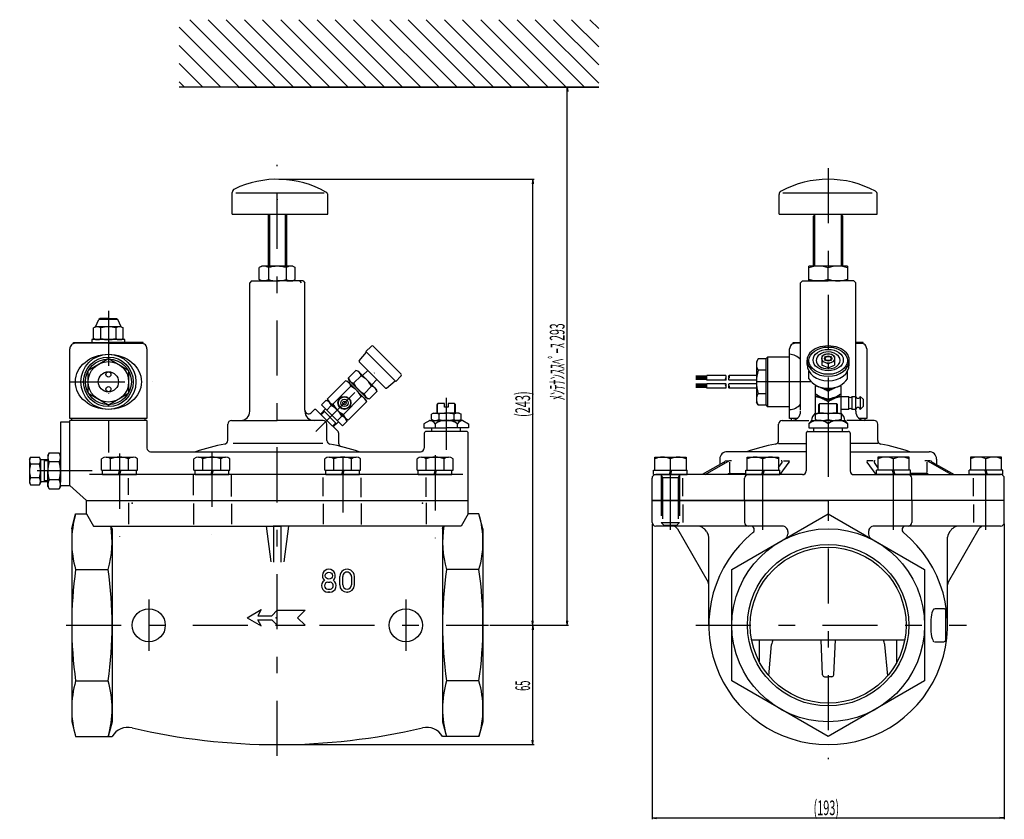
# Model space of a CAD drawing. Extents: x -690 to 656, y -309 to 323.
# Drawn here: x -690 to -153, y -307 to 129 of the extents above; entities that cross this region are included whole.
import ezdxf
from ezdxf.enums import TextEntityAlignment as Align

# ---------------------------------------------------------------- set-up
doc = ezdxf.new("R2010")
doc.units = 0
doc.header["$MEASUREMENT"] = 0
doc.header["$PDSIZE"] = 1
for name, pattern in [('CENTER', [69, 30, -15, 9, -15]), ('DASHDOT', [60, 30, -15, 0, -15]), ('DASHED2', [33.75, 22.5, -11.25])]:
    doc.linetypes.add(name, pattern=pattern)
doc.layers.add('LAYER1', color=7, linetype='Continuous')
doc.styles.add('_TCW_TXTSTY_1', font='txt')

msp = doc.modelspace()

# ---------------------------------------------------------------- linework, layer by layer
at = {"color": 2, "linetype": 'Continuous'}
for p, q in [((-602.738607, 124.530839), (-570.183254, 91.975487)), ((-596.970531, 128.662257), (-560.28376, 91.975487)), ((-587.071036, 128.662257), (-550.384266, 91.975487)), ((-577.171542, 128.662257), (-540.484772, 91.975487)), ((-567.272048, 128.662257), (-530.585278, 91.975487)), ((-557.372554, 128.662257), (-520.685784, 91.975487)), ((-547.47306, 128.662257), (-510.786289, 91.975487)), ((-537.573566, 128.662257), (-500.886795, 91.975487)), ((-527.674071, 128.662257), (-490.987301, 91.975487)), ((-517.774577, 128.662257), (-481.087807, 91.975487)), ((-507.875083, 128.662257), (-471.188313, 91.975487)), ((-497.975589, 128.662257), (-461.288819, 91.975487)), ((-488.076095, 128.662257), (-451.389324, 91.975487)), ((-478.1766, 128.662257), (-441.48983, 91.975487)), ((-468.277106, 128.662257), (-431.590336, 91.975487)), ((-458.377612, 128.662257), (-421.690842, 91.975487)), ((-448.478118, 128.662257), (-411.791348, 91.975487)), ((-438.578624, 128.662257), (-401.891854, 91.975487)), ((-428.67913, 128.662257), (-391.992359, 91.975487)), ((-418.779635, 128.662257), (-382.092865, 91.975487)), ((-408.880141, 128.662257), (-374.32479, 94.106906)), ((-398.980647, 128.662257), (-374.32479, 104.0064)), ((-389.081153, 128.662257), (-374.32479, 113.905894)), ((-379.181659, 128.662257), (-374.32479, 123.805388)), ((-602.738607, 114.631345), (-580.082749, 91.975487)), ((-602.738607, 104.731851), (-589.982243, 91.975487)), ((-602.738607, 94.832357), (-599.881737, 91.975487))]:
    msp.add_line(p, q, dxfattribs=at)
at = {"color": 7, "linetype": 'Continuous'}
for p, q in [((-374.32479, 91.975487), (-602.738607, 91.975487)), ((-573.889345, 22.776857), (-573.889345, 34.637919)), ((-523.849581, 34.249968), (-571.889345, 34.249968)), ((-521.849581, 22.776857), (-521.849581, 33.095176)), ((-276.090957, 22.776857), (-276.090957, 33.51376)), ((-225.378992, 34.249968), (-274.090957, 34.249968)), ((-222.608205, 22.776857), (-222.608205, 33.51376)), ((-573.889345, 22.776857), (-549.349581, 22.776857)), ((-554.299581, 22.776857), (-554.299581, -5.524513)), ((-549.349581, 22.776857), (-521.849581, 22.776857)), ((-544.399581, 22.776857), (-544.399581, -5.524513)), ((-276.090957, 22.776857), (-249.349581, 22.776857)), ((-257.324581, 21.776857), (-256.324581, 22.776857)), ((-257.324581, -5.524513), (-257.324581, 21.776857)), ((-249.349581, 22.776857), (-222.608205, 22.776857)), ((-241.374581, 21.776857), (-242.374581, 22.776857)), ((-241.374581, -5.524513), (-241.374581, 21.776857)), ((-557.849581, -5.580537), (-559.149581, -6.331093)), ((-559.149581, -12.829982), (-559.149581, -6.331093)), ((-549.349581, -5.580537), (-557.849581, -5.580537)), ((-554.242104, -6.331093), (-554.242104, -12.829982)), ((-540.849581, -5.580537), (-549.349581, -5.580537)), ((-544.457059, -6.331093), (-544.457059, -12.829982)), ((-540.849581, -5.580537), (-539.549581, -6.331093)), ((-539.549581, -12.829982), (-539.549581, -6.331093)), ((-259.849581, -13.524513), (-259.849581, -5.524513)), ((-238.849581, -5.524513), (-259.849581, -5.524513)), ((-249.349581, -12.586691), (-249.349581, -6.462335)), ((-238.849581, -5.524513), (-238.849581, -13.524513)), ((-563.349581, -13.524513), (-564.349581, -14.524513)), ((-564.349581, -84.524513), (-564.349581, -14.524513)), ((-563.349581, -13.524513), (-549.349581, -13.524513)), ((-557.849581, -13.580537), (-559.149581, -12.829982)), ((-558.349581, -13.580537), (-549.349581, -13.580537)), ((-554.537581, -13.580537), (-557.849581, -13.580537)), ((-535.349581, -13.524513), (-549.349581, -13.524513)), ((-540.349581, -13.580537), (-549.349581, -13.580537)), ((-544.161581, -13.580537), (-540.849581, -13.580537)), ((-540.849581, -13.580537), (-539.549581, -12.829982)), ((-537.349581, -13.524513), (-536.349581, -14.524513)), ((-535.349581, -13.524513), (-534.349581, -14.524513)), ((-534.349581, -83.968164), (-534.349581, -14.524513)), ((-263.349581, -13.524513), (-264.349581, -14.524513)), ((-264.349581, -83.968164), (-264.349581, -14.524513)), ((-263.349581, -13.524513), (-249.349581, -13.524513)), ((-238.849581, -13.524513), (-259.849581, -13.524513)), ((-235.349581, -13.524513), (-249.349581, -13.524513)), ((-235.349581, -13.524513), (-234.349581, -14.524513)), ((-234.349581, -84.524513), (-234.349581, -14.524513)), ((-648.349581, -38.524513), (-646.552651, -34.481419)), ((-645.849581, -34.024513), (-646.552651, -34.481419)), ((-636.146512, -34.481419), (-646.552651, -34.481419)), ((-641.349581, -34.024513), (-645.849581, -34.024513)), ((-641.349581, -34.024513), (-636.849581, -34.024513)), ((-636.849581, -34.024513), (-636.146512, -34.481419)), ((-634.349581, -38.524513), (-636.146512, -34.481419)), ((-648.349581, -38.524513), (-649.432485, -39.149728)), ((-649.432485, -44.899298), (-649.432485, -39.149728)), ((-634.349581, -38.524513), (-648.349581, -38.524513)), ((-645.391033, -44.899298), (-645.391033, -39.149728)), ((-637.308129, -39.149728), (-637.308129, -44.899298)), ((-634.349581, -38.524513), (-633.266678, -39.149728)), ((-633.266678, -44.899298), (-633.266678, -39.149728)), ((-660.349581, -47.524513), (-660.349581, -47.024513)), ((-660.349581, -47.024513), (-641.349581, -47.024513)), ((-641.349581, -47.524513), (-660.349581, -47.524513)), ((-641.349581, -45.524513), (-650.349581, -45.524513)), ((-650.349581, -45.524513), (-650.349581, -47.024513)), ((-648.349581, -45.524513), (-649.432485, -44.899298)), ((-632.349581, -45.524513), (-641.349581, -45.524513)), ((-622.349581, -47.024513), (-641.349581, -47.024513)), ((-641.349581, -47.524513), (-622.349581, -47.524513)), ((-634.349581, -45.524513), (-633.266678, -44.899298)), ((-632.349581, -47.024513), (-632.349581, -45.524513)), ((-622.349581, -47.524513), (-622.349581, -47.024513)), ((-264.349581, -47.524513), (-267.349581, -47.524513)), ((-234.349581, -47.524513), (-231.349581, -47.524513)), ((-662.349581, -68.524513), (-662.349581, -50.524513)), ((-620.349581, -50.524513), (-620.349581, -88.524513)), ((-270.349581, -88.524513), (-270.349581, -50.524513)), ((-228.349581, -50.524513), (-228.349581, -88.524513)), ((-651.991322, -61.936818), (-641.70784, -55.999647)), ((-640.991322, -55.999647), (-630.70784, -61.936818)), ((-287.483556, -56.024513), (-288.349581, -57.524513)), ((-288.349581, -57.524513), (-288.349581, -79.524513)), ((-283.349581, -56.024513), (-287.483556, -56.024513)), ((-283.349581, -56.024513), (-282.349581, -55.024513)), ((-283.349581, -56.024513), (-283.349581, -81.024513)), ((-283.349581, -56.024513), (-283.349581, -81.024513)), ((-270.349581, -55.024513), (-282.349581, -55.024513)), ((-282.349581, -55.024513), (-282.349581, -82.024513)), ((-652.349581, -74.431683), (-652.349581, -62.557341)), ((-630.349581, -62.557341), (-630.349581, -74.431683)), ((-283.349581, -62.17366), (-287.483556, -62.17366)), ((-662.349581, -88.524513), (-662.349581, -68.524513)), ((-315.349581, -67.524513), (-315.349581, -65.124513)), ((-305.149581, -65.124513), (-315.349581, -65.124513)), ((-305.149581, -67.524513), (-315.349581, -67.524513)), ((-315.349581, -71.924513), (-315.349581, -69.524513)), ((-305.149581, -69.524513), (-315.349581, -69.524513)), ((-288.349581, -65.124513), (-303.349581, -65.124513)), ((-288.349581, -67.524513), (-303.349581, -67.524513)), ((-288.349581, -69.524513), (-303.349581, -69.524513)), ((-641.70784, -80.989377), (-651.991322, -75.052206)), ((-630.70784, -75.052206), (-640.991322, -80.989377)), ((-305.149581, -71.924513), (-315.349581, -71.924513)), ((-288.349581, -71.924513), (-303.349581, -71.924513)), ((-287.483556, -74.875366), (-283.349581, -74.875366)), ((-287.483556, -81.024513), (-288.349581, -79.524513)), ((-529.420649, -83.867659), (-530.935368, -85.382377)), ((-522.349581, -89.524513), (-528.006436, -83.867659)), ((-464.349581, -85.524513), (-465.432485, -86.029479)), ((-464.349581, -85.524513), (-457.349581, -85.524513)), ((-450.349581, -85.524513), (-457.349581, -85.524513)), ((-450.349581, -85.524513), (-449.266678, -86.029479)), ((-287.483556, -81.024513), (-283.349581, -81.024513)), ((-283.349581, -81.024513), (-282.349581, -82.024513)), ((-270.349581, -82.024513), (-282.349581, -82.024513)), ((-256.349581, -86.029479), (-254.349581, -85.524513)), ((-254.349581, -85.524513), (-244.349581, -85.524513)), ((-242.349581, -86.029479), (-244.349581, -85.524513)), ((-667.349581, -90.524513), (-667.349581, -123.183513)), ((-662.349581, -90.524513), (-667.349581, -90.524513)), ((-641.349581, -88.524513), (-662.349581, -88.524513)), ((-661.349581, -89.524513), (-662.349581, -89.524513)), ((-662.349581, -90.524513), (-662.349581, -89.524513)), ((-662.349581, -125.024513), (-662.349581, -90.524513)), ((-621.349581, -88.524513), (-661.349581, -88.524513)), ((-661.349581, -89.524513), (-661.349581, -88.524513)), ((-620.349581, -89.524513), (-661.349581, -89.524513)), ((-620.349581, -88.524513), (-641.349581, -88.524513)), ((-621.349581, -89.524513), (-621.349581, -88.524513)), ((-620.349581, -89.524513), (-620.349581, -104.524513)), ((-574.349581, -89.524513), (-549.349581, -89.524513)), ((-524.349581, -89.524513), (-549.349581, -89.524513)), ((-522.349581, -89.524513), (-516.278514, -95.595581)), ((-466.349581, -89.524513), (-469.473937, -91.32836)), ((-466.349581, -89.524513), (-457.349581, -89.524513)), ((-465.432485, -89.019547), (-465.432485, -86.029479)), ((-464.349581, -89.524513), (-465.432485, -89.019547)), ((-461.391033, -86.029479), (-461.391033, -89.019547)), ((-457.349581, -89.524513), (-450.349581, -89.524513)), ((-453.308129, -86.029479), (-453.308129, -89.019547)), ((-448.349581, -89.524513), (-452.120581, -89.524513)), ((-450.349581, -89.524513), (-449.266678, -89.019547)), ((-449.266678, -89.019547), (-449.266678, -86.029479)), ((-448.349581, -89.524513), (-445.225226, -91.32836)), ((-274.349581, -89.524513), (-259.850802, -89.524513)), ((-266.349581, -88.524513), (-270.349581, -88.524513)), ((-269.349581, -89.524513), (-269.349581, -88.524513)), ((-258.349581, -89.524513), (-259.849581, -91.32836)), ((-258.349581, -89.524513), (-240.349581, -89.524513)), ((-256.349581, -86.029479), (-256.349581, -89.019547)), ((-256.349581, -89.019547), (-254.349581, -89.524513)), ((-249.349581, -86.029479), (-249.349581, -89.019547)), ((-242.349581, -89.019547), (-244.349581, -89.524513)), ((-242.349581, -86.029479), (-242.349581, -89.019547)), ((-240.349581, -89.524513), (-238.849581, -91.32836)), ((-224.349581, -89.524513), (-239.144558, -89.524513)), ((-228.349581, -88.524513), (-232.349581, -88.524513)), ((-229.349581, -88.524513), (-229.349581, -89.524513)), ((-576.349581, -100.413445), (-576.349581, -91.524513)), ((-522.349581, -100.413445), (-522.349581, -91.524513)), ((-515.98562, -96.302687), (-515.98562, -101.841682)), ((-469.473937, -91.32836), (-469.473937, -93.524513)), ((-469.473937, -93.524513), (-457.349581, -93.524513)), ((-457.349581, -95.524513), (-468.349581, -95.524513)), ((-446.349581, -95.524513), (-466.537581, -95.524513)), ((-465.199581, -95.524513), (-465.199581, -93.524513)), ((-463.411759, -91.32836), (-463.411759, -93.524513)), ((-445.225226, -93.524513), (-457.349581, -93.524513)), ((-451.287403, -93.524513), (-451.287403, -91.32836)), ((-449.499581, -95.524513), (-449.499581, -93.524513)), ((-445.225226, -91.32836), (-445.225226, -93.524513)), ((-276.349581, -100.413445), (-276.349581, -91.524513)), ((-260.349581, -95.524513), (-240.161581, -95.524513)), ((-259.849581, -91.32836), (-259.849581, -93.524513)), ((-259.849581, -93.524513), (-238.849581, -93.524513)), ((-257.199581, -95.524513), (-257.199581, -93.524513)), ((-249.349581, -91.32836), (-249.349581, -93.524513)), ((-249.349581, -95.524513), (-238.349581, -95.524513)), ((-241.499581, -95.524513), (-241.499581, -93.524513)), ((-238.849581, -91.32836), (-238.849581, -93.524513)), ((-222.349581, -100.413445), (-222.349581, -91.524513)), ((-469.349581, -96.524513), (-469.349581, -104.524513)), ((-445.349581, -133.024513), (-445.349581, -96.524513)), ((-261.349581, -96.524513), (-261.349581, -117.024513)), ((-237.349581, -96.524513), (-237.349581, -117.024513)), ((-674.349581, -108.524513), (-673.590392, -107.209558)), ((-673.590392, -107.209558), (-668.108771, -107.209558)), ((-667.349581, -108.524513), (-668.108771, -107.209558)), ((-618.349581, -106.524513), (-593.858007, -106.524513)), ((-593.858007, -106.524513), (-471.349581, -106.524513)), ((-524.615613, -101.995994), (-573.451418, -101.995994)), ((-261.349581, -106.524513), (-304.349581, -106.524513)), ((-276.349581, -102.060482), (-261.349581, -102.060482)), ((-222.349581, -102.060482), (-237.349581, -102.060482)), ((-237.349581, -106.524513), (-194.349581, -106.524513)), ((-684.34736, -110.524513), (-683.766803, -109.518959)), ((-684.34736, -110.524513), (-684.34736, -123.524513)), ((-683.766803, -109.518959), (-678.927916, -109.518959)), ((-678.34736, -110.524513), (-678.927916, -109.518959)), ((-678.34736, -110.524513), (-678.34736, -123.524513)), ((-674.349581, -111.024513), (-678.34736, -111.024513)), ((-674.349581, -108.524513), (-674.349581, -117.024513)), ((-668.108771, -112.117036), (-673.590392, -112.117036)), ((-667.349581, -125.024513), (-667.349581, -108.524513)), ((-306.294935, -112.401063), (-317.912858, -119.024513)), ((-316.380343, -119.024513), (-303.982825, -111.955666)), ((-308.349581, -110.524513), (-308.349581, -113.57243)), ((-304.899895, -111.430502), (-303.399467, -111.430502)), ((-303.06178, -112.218134), (-303.06178, -117.807462)), ((-276.439141, -115.114261), (-274.490788, -112.43263)), ((-275.564781, -119.024513), (-270.666005, -112.257692)), ((-273.762687, -111.430502), (-270.349581, -111.430502)), ((-224.936476, -111.430502), (-228.349581, -111.430502)), ((-223.134382, -119.024513), (-228.033157, -112.257692)), ((-222.260022, -115.114261), (-224.208375, -112.43263)), ((-195.637383, -112.218134), (-195.637383, -117.807462)), ((-193.799268, -111.430502), (-195.299696, -111.430502)), ((-182.31882, -119.024513), (-194.716338, -111.955666)), ((-192.404228, -112.401063), (-180.786305, -119.024513)), ((-190.349581, -110.524513), (-190.349581, -113.57243)), ((-678.927916, -113.271736), (-683.766803, -113.271736)), ((-674.349581, -125.524513), (-674.349581, -117.024513)), ((-667.349581, -125.524513), (-667.349581, -117.024513)), ((-678.927916, -120.77729), (-683.766803, -120.77729)), ((-674.349581, -123.024513), (-678.34736, -123.024513)), ((-668.108771, -121.93199), (-673.590392, -121.93199)), ((-448.233103, -119.024513), (-651.687446, -119.024513)), ((-630.368729, -130.025279), (-630.368729, -120.990719)), ((-595.010261, -130.240387), (-595.010261, -119.024513)), ((-574.351794, -130.885713), (-574.351794, -119.024513)), ((-524.347369, -130.670605), (-524.347369, -120.560501)), ((-503.688902, -131.31593), (-503.688902, -120.77561)), ((-468.330433, -131.100822), (-468.330433, -120.560501)), ((-345.270378, -133.024513), (-345.270378, -121.024513)), ((-263.349581, -119.024513), (-343.270378, -119.024513)), ((-328.460413, -130.774773), (-328.460413, -121.024513)), ((-303.547919, -118.662248), (-304.128102, -119.024513)), ((-302.488658, -118.358705), (-294.139141, -118.358705)), ((-294.939141, -133.024513), (-294.939141, -121.024513)), ((-235.349581, -119.024513), (-155.428785, -119.024513)), ((-196.210505, -118.358705), (-204.560022, -118.358705)), ((-203.760022, -133.024513), (-203.760022, -121.024513)), ((-195.151244, -118.662248), (-194.57106, -119.024513)), ((-170.23875, -130.774773), (-170.23875, -121.024513)), ((-153.428785, -133.024513), (-153.428785, -121.024513)), ((-684.34736, -123.524513), (-683.766803, -124.530066)), ((-683.766803, -124.530066), (-678.927916, -124.530066)), ((-678.34736, -123.524513), (-678.927916, -124.530066)), ((-674.349581, -125.524513), (-673.590392, -126.839467)), ((-673.590392, -126.839467), (-668.108771, -126.839467)), ((-667.349581, -125.524513), (-668.108771, -126.839467)), ((-667.349581, -125.024513), (-662.349581, -125.024513)), ((-662.349581, -125.024513), (-653.349581, -133.024513)), ((-653.349581, -133.024513), (-549.349581, -133.024513)), ((-653.349581, -140.402735), (-653.349581, -133.024513)), ((-549.349581, -133.024513), (-445.349581, -133.024513)), ((-452.049581, -133.024513), (-452.349581, -133.324513)), ((-445.349581, -140.402735), (-445.349581, -133.024513)), ((-345.270378, -133.024513), (-249.349581, -133.024513)), ((-345.270378, -145.024513), (-345.270378, -133.024513)), ((-294.939141, -133.024513), (-294.939141, -145.024513)), ((-153.428785, -133.024513), (-249.349581, -133.024513)), ((-249.349581, -133.024513), (-249.349581, -140.402735)), ((-249.349581, -133.024513), (-249.349581, -140.402735)), ((-203.760022, -133.024513), (-203.760022, -145.024513)), ((-153.428785, -145.024513), (-153.428785, -133.024513)), ((-630.368729, -134.394096), (-630.368729, -145.90165)), ((-595.010261, -134.72487), (-595.010261, -146.121591)), ((-574.351794, -134.905835), (-574.351794, -145.993031)), ((-524.347369, -134.905835), (-524.347369, -145.993031)), ((-503.688902, -134.72487), (-503.688902, -146.121591)), ((-468.330433, -134.394096), (-468.330433, -145.90165)), ((-328.460413, -135.274253), (-328.460413, -145.024513)), ((-170.23875, -135.274253), (-170.23875, -145.024513)), ((-661.349581, -148.524513), (-659.173357, -140.402735)), ((-659.173357, -140.402735), (-653.349581, -140.402735)), ((-653.349581, -140.402735), (-649.526496, -147.024513)), ((-445.349581, -140.402735), (-449.172667, -147.024513)), ((-439.525805, -140.402735), (-445.349581, -140.402735)), ((-437.349581, -148.524513), (-439.525805, -140.402735)), ((-301.849581, -170.713624), (-249.349581, -140.402735)), ((-249.349581, -140.402735), (-196.849581, -170.713624)), ((-661.349581, -148.524513), (-661.349581, -253.524513)), ((-649.526496, -147.024513), (-547.098847, -147.024513)), ((-639.349581, -148.524513), (-639.751505, -147.024513)), ((-639.349581, -148.524513), (-639.349581, -253.524513)), ((-555.349581, -147.024513), (-552.97173, -166.528921)), ((-449.172667, -147.024513), (-551.600315, -147.024513)), ((-551.349581, -147.024513), (-551.349581, -166.720964)), ((-547.349581, -147.024513), (-547.349581, -166.720964)), ((-543.349581, -147.024513), (-545.727433, -166.528921)), ((-459.349581, -148.524513), (-458.947658, -147.024513)), ((-459.349581, -148.524513), (-459.349581, -253.524513)), ((-437.349581, -148.524513), (-437.349581, -253.524513)), ((-274.349581, -147.024513), (-343.270378, -147.024513)), ((-331.483556, -148.524513), (-314.751505, -177.505275)), ((-315.617531, -150.024513), (-314.751505, -151.524513)), ((-271.349581, -150.024513), (-271.349581, -151.37239)), ((-227.349581, -150.024513), (-227.349581, -151.37239)), ((-155.428785, -147.024513), (-224.349581, -147.024513)), ((-167.215607, -148.524513), (-183.947658, -177.505275)), ((-183.081632, -150.024513), (-183.947658, -151.524513)), ((-314.349581, -201.024513), (-314.349581, -153.024513)), ((-184.349581, -201.024513), (-184.349581, -153.024513)), ((-659.173357, -170.713624), (-641.525805, -170.713624)), ((-439.525805, -170.713624), (-457.173357, -170.713624)), ((-301.849581, -231.335402), (-301.849581, -170.713624)), ((-196.849581, -170.713624), (-196.849581, -231.335402)), ((-186.349581, -192.024513), (-191.525663, -192.024513)), ((-185.349581, -209.024513), (-185.349581, -193.024513)), ((-291.052176, -209.024513), (-207.646987, -209.024513)), ((-286.799581, -221.039604), (-286.799581, -209.024513)), ((-252.392972, -228.069921), (-253.258672, -209.024513)), ((-246.306191, -228.069921), (-245.44049, -209.024513)), ((-211.899581, -221.039604), (-211.899581, -209.024513)), ((-281.749348, -228.471944), (-280.212974, -211.571834)), ((-216.949815, -228.471944), (-218.486188, -211.571834)), ((-191.525663, -210.024513), (-186.349581, -210.024513)), ((-251.394003, -229.024513), (-249.349581, -229.024513)), ((-247.305159, -229.024513), (-249.349581, -229.024513)), ((-659.173357, -231.335402), (-641.525805, -231.335402)), ((-439.525805, -231.335402), (-457.173357, -231.335402)), ((-249.349581, -261.646291), (-301.849581, -231.335402)), ((-196.849581, -231.335402), (-249.349581, -261.646291)), ((-661.349581, -253.524513), (-659.173357, -261.646291)), ((-639.349581, -253.524513), (-641.525805, -261.646291)), ((-459.349581, -253.524513), (-457.173357, -261.646291)), ((-437.349581, -253.524513), (-439.525805, -261.646291)), ((-659.173357, -261.646291), (-639.349581, -261.646291)), ((-439.525805, -261.646291), (-459.349581, -261.646291))]:
    msp.add_line(p, q, dxfattribs=at)
at = {"color": 4, "linetype": 'Continuous'}
for p, q in [((-570.63378, 91.975487), (-374.32479, 91.975487)), ((-430.840336, 91.975487), (-390.682204, 91.975487)), ((-391.432204, 91.975487), (-391.693525, 89.489182)), ((-391.432204, 91.975487), (-391.170883, 89.489182)), ((-391.432204, -201.024513), (-391.432204, 91.975487)), ((-548.599581, 41.776857), (-409.463183, 41.776857)), ((-410.213183, 41.776857), (-410.474504, 39.290553)), ((-410.213183, 41.776857), (-409.951862, 39.290553)), ((-410.213183, -201.024513), (-410.213183, 41.776857)), ((-553.537581, 22.776857), (-553.537581, -5.524513)), ((-545.161581, 22.776857), (-545.161581, -5.524513)), ((-256.537581, -5.524513), (-256.537581, 22.563857)), ((-242.161581, -5.524513), (-242.161581, 22.563857)), ((-315.349581, -65.424513), (-321.349581, -65.424513)), ((-315.349581, -65.724513), (-321.349581, -65.724513)), ((-315.349581, -66.024513), (-321.349581, -66.024513)), ((-315.349581, -66.324513), (-321.349581, -66.324513)), ((-315.349581, -66.624513), (-321.349581, -66.624513)), ((-315.349581, -66.924513), (-321.349581, -66.924513)), ((-315.349581, -67.224513), (-321.349581, -67.224513)), ((-315.349581, -69.824513), (-321.349581, -69.824513)), ((-315.349581, -70.124513), (-321.349581, -70.124513)), ((-315.349581, -70.424513), (-321.349581, -70.424513)), ((-315.349581, -70.724513), (-321.349581, -70.724513)), ((-315.349581, -71.024513), (-321.349581, -71.024513)), ((-315.349581, -71.324513), (-321.349581, -71.324513)), ((-315.349581, -71.624513), (-321.349581, -71.624513)), ((-523.688355, -84.650205), (-525.40088, -86.473215)), ((-524.099184, -84.239376), (-517.064444, -91.274116)), ((-462.078581, -85.524513), (-462.078581, -80.512769)), ((-452.620581, -85.524513), (-452.620581, -80.512769)), ((-254.078581, -85.524513), (-254.078581, -80.512769)), ((-244.620581, -85.524513), (-244.620581, -80.512769)), ((-517.475273, -90.863287), (-519.298283, -92.575811)), ((-676.34736, -111.024513), (-676.34736, -123.024513)), ((-674.349581, -111.565513), (-676.34736, -111.565513)), ((-674.349581, -122.483513), (-676.34736, -122.483513)), ((-345.270378, -145.774513), (-345.270378, -306.671053)), ((-153.428785, -145.774513), (-153.428785, -306.671053)), ((-433.599581, -201.024513), (-409.463183, -201.024513)), ((-432.849581, -201.024513), (-390.682204, -201.024513)), ((-410.213183, -201.024513), (-410.474504, -198.538208)), ((-410.213183, -201.024513), (-410.474504, -203.510818)), ((-410.213183, -201.024513), (-409.951862, -198.538208)), ((-410.213183, -201.024513), (-409.951862, -203.510818)), ((-410.213183, -266.024513), (-410.213183, -201.024513)), ((-391.432204, -201.024513), (-391.693525, -198.538208)), ((-391.432204, -201.024513), (-391.170883, -198.538208)), ((-548.599581, -266.024513), (-409.463183, -266.024513)), ((-410.213183, -266.024513), (-410.474504, -263.538208)), ((-410.213183, -266.024513), (-409.951862, -263.538208)), ((-345.270378, -305.921053), (-342.784073, -305.659732)), ((-345.270378, -305.921053), (-342.784073, -306.182374)), ((-345.270378, -305.921053), (-153.428785, -305.921053)), ((-153.428785, -305.921053), (-155.91509, -305.659732)), ((-153.428785, -305.921053), (-155.91509, -306.182374))]:
    msp.add_line(p, q, dxfattribs=at)
at = {"color": 4, "linetype": 'CENTER'}
for p, q in [((-549.349581, -272.135766), (-549.349581, 49.571068)), ((-249.349581, 47.80142), (-249.349581, -273.886459)), ((-664.349581, -201.024513), (-434.349581, -201.024513)), ((-321.413165, -201.024513), (-174.051407, -201.024513))]:
    msp.add_line(p, q, dxfattribs=at)
at = {"color": 4, "linetype": 'DASHDOT'}
for p, q in [((-641.349581, -29.754562), (-641.349581, -106.973161)), ((-528.349581, -95.524513), (-485.998949, -53.17388)), ((-662.349581, -68.494512), (-616.93028, -68.494512)), ((-258.359645, -68.524513), (-294.322679, -68.524513)), ((-457.349581, -77.225557), (-457.349581, -105.542823)), ((-584.939141, -106.524513), (-584.939141, -152.640376)), ((-335.270378, -149.126643), (-335.270378, -106.296288)), ((-284.939141, -149.126643), (-284.939141, -106.296288)), ((-213.760022, -149.126643), (-213.760022, -106.296288)), ((-163.428785, -149.126643), (-163.428785, -106.296288)), ((-635.270378, -107.575448), (-635.270378, -155.316922)), ((-513.760022, -109.643416), (-513.760022, -152.640376)), ((-463.428785, -108.466195), (-463.428785, -155.316922)), ((-650.103683, -117.024513), (-689.655663, -117.024513)), ((-619.349581, -187.024513), (-619.349581, -215.024513)), ((-479.349581, -187.024513), (-479.349581, -215.024513))]:
    msp.add_line(p, q, dxfattribs=at)
at = {"color": 3, "linetype": 'Continuous'}
for p, q in [((-268.349581, -47.524513), (-268.349581, -47.024513)), ((-268.349581, -47.024513), (-264.349581, -47.024513)), ((-264.349581, -47.524513), (-268.349581, -47.524513)), ((-230.349581, -47.024513), (-234.349581, -47.024513)), ((-234.349581, -47.524513), (-230.349581, -47.524513)), ((-230.349581, -47.524513), (-230.349581, -47.024513)), ((-504.724139, -56.999607), (-500.782824, -52.401407)), ((-498.307951, -49.219426), (-501.136378, -52.047853)), ((-501.136378, -52.047853), (-484.872922, -68.311309)), ((-496.893737, -49.219426), (-482.044495, -64.068669)), ((-504.698064, -57.678556), (-490.503624, -71.872995)), ((-260.849581, -59.118921), (-260.849581, -56.644048)), ((-252.849581, -54.625967), (-252.849581, -59.493175)), ((-249.349581, -58.924663), (-249.349581, -60.922044)), ((-245.849581, -54.625967), (-245.849581, -59.493175)), ((-237.849581, -59.118921), (-237.849581, -56.644048)), ((-510.652401, -66.39638), (-506.586841, -62.33082)), ((-505.379019, -62.654455), (-506.586841, -62.33082)), ((-505.379019, -62.654455), (-495.479524, -72.55395)), ((-500.075718, -62.300902), (-502.904145, -65.129329)), ((-259.849581, -66.785634), (-259.849581, -62.723948)), ((-249.349581, -60.922044), (-252.849581, -59.493175)), ((-249.349581, -60.922044), (-245.849581, -59.493175)), ((-238.849581, -66.785634), (-238.849581, -62.723948)), ((-512.243695, -67.987674), (-521.96611, -77.710089)), ((-511.035873, -68.311309), (-512.243695, -67.987674)), ((-511.035873, -68.311309), (-501.136378, -78.210804)), ((-510.328766, -67.604203), (-510.652401, -66.39638)), ((-510.329148, -69.018798), (-509.621659, -68.311309)), ((-510.328766, -67.604203), (-500.429271, -77.503698)), ((-507.794663, -69.254118), (-503.729103, -65.188558)), ((-497.954397, -70.079076), (-495.12597, -67.250649)), ((-489.824675, -71.89907), (-485.226475, -67.957756)), ((-484.872922, -68.311309), (-482.044495, -65.482882)), ((-509.385957, -70.845413), (-519.108371, -80.567827)), ((-498.013627, -70.904034), (-502.079187, -74.969595)), ((-499.221449, -77.827333), (-495.155889, -73.761772)), ((-495.479524, -72.55395), (-495.155889, -73.761772)), ((-256.349581, -70.845413), (-256.349581, -85.791534)), ((-249.349581, -73.761772), (-249.349581, -77.827331)), ((-249.349581, -73.761772), (-249.349581, -77.827331)), ((-242.349581, -86.029479), (-242.349581, -70.845413)), ((-522.850297, -78.594276), (-525.23663, -80.98061)), ((-521.642475, -78.917911), (-522.850297, -78.594276)), ((-521.642475, -78.917911), (-521.96611, -77.710089)), ((-521.642475, -78.917911), (-511.74298, -88.817406)), ((-503.670481, -76.560889), (-513.392895, -86.283303)), ((-500.812743, -79.418627), (-510.535157, -89.141041)), ((-501.136378, -76.796591), (-501.843485, -77.503698)), ((-501.136378, -78.210804), (-500.812743, -79.418627)), ((-500.429271, -77.503698), (-499.221449, -77.827333)), ((-461.849581, -80.283769), (-462.349581, -80.783769)), ((-458.349581, -80.283769), (-461.849581, -80.283769)), ((-458.349581, -82.283769), (-458.349581, -80.283769)), ((-456.349581, -80.283769), (-456.349581, -82.283769)), ((-452.849581, -80.283769), (-456.349581, -80.283769)), ((-452.349581, -80.783769), (-452.849581, -80.283769)), ((-254.349581, -80.783769), (-253.849581, -80.283769)), ((-253.849581, -80.283769), (-249.349581, -80.283769)), ((-249.349581, -79.418627), (-249.349581, -89.024513)), ((-249.349581, -79.418627), (-249.349581, -86.938726)), ((-249.349581, -80.283769), (-244.849581, -80.283769)), ((-244.849581, -80.283769), (-244.349581, -80.783769)), ((-242.349581, -76.478571), (-238.349581, -76.478571)), ((-238.349581, -76.478571), (-238.349581, -83.478571)), ((-236.349581, -83.478571), (-236.349581, -76.478571)), ((-236.349581, -76.478571), (-234.349581, -76.478571)), ((-234.349581, -83.478571), (-234.349581, -76.478571)), ((-230.349581, -77.978571), (-231.849581, -76.478571)), ((-231.849581, -76.478571), (-231.849581, -83.478571)), ((-230.349581, -77.978571), (-230.349581, -81.978571)), ((-523.07167, -83.14557), (-525.811709, -86.062386)), ((-525.23663, -80.98061), (-513.805678, -92.411562)), ((-519.992559, -81.452014), (-522.378892, -83.838348)), ((-462.349581, -85.524513), (-462.349581, -80.783769)), ((-456.349581, -82.283769), (-458.349581, -82.283769)), ((-452.349581, -85.524513), (-452.349581, -80.783769)), ((-254.349581, -85.524513), (-254.349581, -80.783769)), ((-244.349581, -85.524513), (-244.349581, -80.783769)), ((-238.349581, -83.478571), (-242.349581, -83.478571)), ((-234.349581, -83.478571), (-236.349581, -83.478571)), ((-230.349581, -81.978571), (-231.849581, -83.478571)), ((-515.970638, -90.246601), (-518.887454, -92.98664)), ((-514.277083, -87.16749), (-516.663416, -89.553824)), ((-511.419345, -90.025228), (-513.805678, -92.411562)), ((-511.74298, -88.817406), (-510.535157, -89.141041)), ((-511.74298, -88.817406), (-511.419345, -90.025228)), ((-645.070378, -116.524513), (-645.070378, -110.419406)), ((-642.616639, -109.524513), (-627.924116, -109.524513)), ((-640.162901, -116.524513), (-640.162901, -110.419406)), ((-630.377855, -116.524513), (-630.377855, -110.419406)), ((-625.470378, -116.524513), (-625.470378, -110.419406)), ((-594.739141, -116.524513), (-594.739141, -110.419406)), ((-592.285402, -109.524513), (-577.592879, -109.524513)), ((-589.831663, -116.524513), (-589.831663, -110.419406)), ((-580.046618, -116.524513), (-580.046618, -110.419406)), ((-575.139141, -116.524513), (-575.139141, -110.419406)), ((-523.560022, -116.524513), (-523.560022, -110.419406)), ((-521.106283, -109.524513), (-506.413761, -109.524513)), ((-518.652545, -116.524513), (-518.652545, -110.419406)), ((-508.867499, -116.524513), (-508.867499, -110.419406)), ((-503.960022, -116.524513), (-503.960022, -110.419406)), ((-473.228785, -116.524513), (-473.228785, -110.419406)), ((-470.775046, -109.524513), (-456.082523, -109.524513)), ((-468.321308, -116.524513), (-468.321308, -110.419406)), ((-458.536262, -116.524513), (-458.536262, -110.419406)), ((-453.628785, -116.524513), (-453.628785, -110.419406)), ((-343.770378, -116.524513), (-343.770378, -109.524513)), ((-343.770378, -109.524513), (-326.770378, -109.524513)), ((-335.270378, -116.524513), (-335.270378, -110.419406)), ((-326.770378, -109.524513), (-326.770378, -116.524513)), ((-293.439141, -116.524513), (-293.439141, -109.524513)), ((-293.439141, -109.524513), (-276.439141, -109.524513)), ((-284.939141, -116.524513), (-284.939141, -110.419406)), ((-276.439141, -109.524513), (-276.439141, -116.524513)), ((-205.260022, -109.524513), (-222.260022, -109.524513)), ((-222.260022, -109.524513), (-222.260022, -116.524513)), ((-213.760022, -116.524513), (-213.760022, -110.419406)), ((-205.260022, -116.524513), (-205.260022, -109.524513)), ((-154.928785, -109.524513), (-171.928785, -109.524513)), ((-171.928785, -109.524513), (-171.928785, -116.524513)), ((-163.428785, -116.524513), (-163.428785, -110.419406)), ((-154.928785, -116.524513), (-154.928785, -109.524513)), ((-645.070378, -116.524513), (-625.470378, -116.524513)), ((-644.470378, -119.024513), (-644.470378, -116.524513)), ((-635.270378, -116.524513), (-635.940251, -119.024513)), ((-634.600505, -116.524513), (-635.270378, -119.024513)), ((-626.070378, -119.024513), (-626.070378, -116.524513)), ((-594.739141, -116.524513), (-575.139141, -116.524513)), ((-594.139141, -119.024513), (-594.139141, -116.524513)), ((-584.939141, -116.524513), (-585.609014, -119.024513)), ((-584.269268, -116.524513), (-584.939141, -119.024513)), ((-575.739141, -119.024513), (-575.739141, -116.524513)), ((-523.560022, -116.524513), (-503.960022, -116.524513)), ((-522.960022, -119.024513), (-522.960022, -116.524513)), ((-513.760022, -116.524513), (-514.429895, -119.024513)), ((-513.090149, -116.524513), (-513.760022, -119.024513)), ((-504.560022, -119.024513), (-504.560022, -116.524513)), ((-473.228785, -116.524513), (-453.628785, -116.524513)), ((-472.628785, -119.024513), (-472.628785, -116.524513)), ((-463.428785, -116.524513), (-464.098658, -119.024513)), ((-462.758912, -116.524513), (-463.428785, -119.024513)), ((-454.228785, -119.024513), (-454.228785, -116.524513)), ((-344.470378, -119.024513), (-344.470378, -116.524513)), ((-344.470378, -116.524513), (-326.070378, -116.524513)), ((-335.270378, -116.524513), (-335.940251, -119.024513)), ((-334.600505, -116.524513), (-335.270378, -119.024513)), ((-326.070378, -119.024513), (-326.070378, -116.524513)), ((-294.139141, -119.024513), (-294.139141, -116.524513)), ((-294.139141, -116.524513), (-275.739141, -116.524513)), ((-284.939141, -116.524513), (-285.609014, -119.024513)), ((-284.269268, -116.524513), (-284.939141, -119.024513)), ((-275.739141, -119.024513), (-275.739141, -116.524513)), ((-222.960022, -119.024513), (-222.960022, -116.524513)), ((-204.560022, -116.524513), (-222.960022, -116.524513)), ((-214.429895, -116.524513), (-213.760022, -119.024513)), ((-213.760022, -116.524513), (-213.090149, -119.024513)), ((-204.560022, -119.024513), (-204.560022, -116.524513)), ((-172.628785, -119.024513), (-172.628785, -116.524513)), ((-154.228785, -116.524513), (-172.628785, -116.524513)), ((-164.098658, -116.524513), (-163.428785, -119.024513)), ((-163.428785, -116.524513), (-162.758912, -119.024513)), ((-154.228785, -119.024513), (-154.228785, -116.524513)), ((-644.470378, -119.024513), (-626.070378, -119.024513)), ((-594.139141, -119.024513), (-575.739141, -119.024513)), ((-522.960022, -119.024513), (-504.560022, -119.024513)), ((-472.628785, -119.024513), (-454.228785, -119.024513)), ((-344.470378, -119.024513), (-326.070378, -119.024513)), ((-294.139141, -119.024513), (-275.739141, -119.024513)), ((-204.560022, -119.024513), (-222.960022, -119.024513)), ((-154.228785, -119.024513), (-172.628785, -119.024513)), ((-515.349581, -179.024513), (-515.349581, -174.524513)), ((-513.749581, -179.024513), (-513.749581, -174.524513)), ((-508.949581, -174.524513), (-508.949581, -179.024513)), ((-507.349581, -179.024513), (-507.349581, -174.524513)), ((-521.753527, -177.574513), (-520.803527, -177.574513)), ((-521.753527, -181.424513), (-520.803527, -181.424513)), ((-520.803527, -183.024513), (-521.753527, -183.024513)), ((-565.729581, -196.929513), (-558.091237, -192.519513)), ((-558.091237, -192.519513), (-559.99938, -195.824513)), ((-549.349581, -192.834513), (-552.339581, -195.824513)), ((-549.349581, -192.834513), (-534.229581, -192.834513)), ((-534.229581, -192.834513), (-538.324581, -196.929513)), ((-565.729581, -196.929513), (-558.091237, -201.339513)), ((-559.99938, -195.824513), (-552.339581, -195.824513)), ((-559.99938, -198.034513), (-552.339581, -198.034513)), ((-558.091237, -201.339513), (-559.99938, -198.034513)), ((-549.349581, -201.024513), (-552.339581, -198.034513)), ((-538.324581, -196.929513), (-534.229581, -201.024513)), ((-549.349581, -201.024513), (-534.229581, -201.024513))]:
    msp.add_line(p, q, dxfattribs=at)
at = {"color": 4, "linetype": 'DASHED2'}
for p, q in [((-340.270378, -119.024513), (-340.270378, -145.024513)), ((-340.270378, -119.225475), (-339.520378, -120.524513)), ((-340.270378, -120.524513), (-330.270378, -120.524513)), ((-339.520378, -120.524513), (-339.520378, -145.774513)), ((-330.270378, -119.225475), (-331.020378, -120.524513)), ((-331.020378, -120.524513), (-331.020378, -145.774513)), ((-330.270378, -119.024513), (-330.270378, -145.024513)), ((-340.270378, -145.024513), (-330.270378, -145.024513)), ((-340.270378, -145.024513), (-338.770378, -146.524513)), ((-338.770378, -146.524513), (-331.770378, -146.524513)), ((-330.270378, -145.024513), (-331.770378, -146.524513))]:
    msp.add_line(p, q, dxfattribs=at)
at = {"color": 9, "linetype": 'Continuous'}
for p, q in [((-249.349581, -133.024513), (-345.270378, -133.024513)), ((-153.428785, -133.024513), (-249.349581, -133.024513))]:
    msp.add_line(p, q, dxfattribs=at)
at = {"color": 7, "linetype": 'Continuous'}
for centre, radius in [((-641.349581, -68.494512), 15), ((-641.349581, -68.494512), 13.5), ((-641.349581, -68.494512), 12.5), ((-641.349581, -68.494512), 11), ((-641.349581, -68.494512), 5.5), ((-641.349581, -64.494512), 1.4), ((-641.349581, -72.494512), 1.4), ((-249.349581, -201.024513), 52.5), ((-249.349581, -201.024513), 42.463001)]:
    msp.add_circle(centre, radius, dxfattribs=at)
at = {"color": 3, "linetype": 'Continuous'}
for centre, radius in [((-512.80364, -79.978571), 3.5), ((-512.80364, -79.978571), 3.3), ((-512.80364, -79.978571), 2), ((-512.80364, -79.978571), 1), ((-521.278527, -174.049513), 1.925)]:
    msp.add_circle(centre, radius, dxfattribs=at)
at = {"color": 4, "linetype": 'Continuous'}
for centre, radius in [((-249.349581, -201.024513), 43.942001), ((-619.349581, -201.024513), 9), ((-479.349581, -201.024513), 9)]:
    msp.add_circle(centre, radius, dxfattribs=at)
at = {"color": 7, "linetype": 'Continuous'}
for centre, radius, start, end in [((-549.349581, -12.223143), 54, 60.634137, 115.687149), ((-249.349581, -12.223143), 54, 61.588827, 118.411165), ((-571.889345, 34.637919), 2, 115.687149, 180.000005), ((-523.849581, 33.095176), 2, 0, 60.634137), ((-274.090957, 33.51376), 2, 118.411165, 180.000005), ((-224.608205, 33.51376), 2, 0, 61.588827), ((-556.695843, -9.962925), 4.383039, 55.95625, 124.043749), ((-549.349581, -21.90186), 16.321323, 72.556656, 107.443349), ((-542.00332, -9.966734), 4.386197, 55.984107, 124.015895), ((-254.599581, -20.688374), 15.163861, 69.74384, 110.256158), ((-244.099581, -20.688374), 15.163861, 69.74384, 110.256158), ((-556.695843, -9.142126), 4.383039, -124.043749, -55.95625), ((-549.349581, 2.79681), 16.321323, -107.443349, -72.556656), ((-542.00332, -9.138316), 4.386197, -124.015895, -55.984107), ((-254.599581, 1.639348), 15.163861, -110.256158, -69.74384), ((-244.099581, 1.639348), 15.163861, -110.256158, -69.74384), ((-647.411759, -42.102665), 3.578152, 55.615751, 124.384247), ((-641.349581, -51.899298), 13.374785, 72.412047, 107.587951), ((-635.287403, -42.102665), 3.578152, 55.615751, 124.384247), ((-659.349581, -50.524513), 3, 90.000003, 180.000005), ((-647.411759, -41.946361), 3.578152, -124.384247, -55.615751), ((-641.349581, -32.149728), 13.374785, -107.587951, -72.412047), ((-635.287403, -41.949517), 3.575547, -124.412811, -55.587191), ((-623.349581, -50.524513), 3, 0, 90.000003), ((-267.349581, -50.524513), 3, 90.000003, 180.000005), ((-231.349581, -50.524513), 3, 0, 90.000003), ((-641.349581, -68.494512), 12.5, 88.357636, 91.642362), ((-282.464748, -59.099086), 5.885698, 148.507943, 211.492057), ((-641.349581, -68.494512), 12.5, 148.357637, 151.642357), ((-641.349581, -68.494512), 12.5, 28.357636, 31.642364), ((-264.630108, -68.524513), 23.719473, 164.469671, 195.530329), ((-641.349581, -68.494512), 12.5, -151.642357, -148.357637), ((-641.349581, -68.494512), 12.5, -31.642364, -28.357636), ((-282.464748, -77.949939), 5.885698, 148.507943, 211.492057), ((-641.349581, -68.494512), 12.5, -91.642362, -88.357636), ((-569.349581, -84.524513), 5, -90.000003, 0), ((-532.349581, -83.968164), 2, 180.000005, 314.999999), ((-529.349581, -84.524513), 5, 180.000005, 269.999997), ((-528.713542, -84.574765), 1, 45.000001, 135), ((-463.411759, -89.82017), 4.295657, 61.938997, 118.061008), ((-457.349581, -101.949692), 16.425179, 75.755978, 104.244027), ((-451.287403, -89.82017), 4.295657, 61.938997, 118.061008), ((-269.349581, -84.524513), 5, -90.000003, 0), ((-252.849581, -97.906518), 12.382005, 73.58048, 106.419518), ((-245.849581, -97.906518), 12.382005, 73.58048, 106.419518), ((-229.349581, -84.524513), 5, 180.000005, 269.999997), ((-574.349581, -91.524513), 2, 90.000003, 180.000005), ((-524.349581, -91.524513), 2, 0, 90.000003), ((-466.442848, -93.07836), 3.5, 30.000001, 90.000003), ((-463.411759, -85.228856), 4.295657, -118.061008, -61.938997), ((-457.349581, -100.612996), 11.088483, 56.858446, 123.141549), ((-457.349581, -73.099334), 16.425179, -104.244027, -75.755978), ((-451.287403, -85.228856), 4.295657, -118.061008, -61.938997), ((-448.256315, -93.07836), 3.5, 90.000003, 149.999997), ((-274.349581, -91.524513), 2, 90.000003, 180.000005), ((-254.599581, -98.066356), 8.541843, 52.075582, 127.924416), ((-252.849581, -77.142508), 12.382005, -106.419518, -73.58048), ((-244.099581, -98.066356), 8.541843, 52.075582, 127.924416), ((-245.849581, -77.142508), 12.382005, -106.419518, -73.58048), ((-224.349581, -91.524513), 2, 0, 90.000003), ((-516.98562, -96.302687), 1, 0, 45.000001), ((-468.349581, -96.524513), 1, 90.000003, 180.000005), ((-446.349581, -96.524513), 1, 0, 90.000003), ((-260.349581, -96.524513), 1, 90.000003, 180.000005), ((-238.349581, -96.524513), 1, 0, 90.000003), ((-578.349581, -100.413445), 2, -78.622116, 0), ((-520.349581, -100.413445), 2, 180.000005, 258.622118), ((-513.98562, -101.841682), 2, 180.000005, 256.079744), ((-278.349581, -100.413445), 2, -78.622116, 0), ((-220.349581, -100.413445), 2, 180.000005, 258.622118), ((-670.004683, -109.663297), 4.344899, 145.615754, 214.384246), ((-671.69448, -109.663297), 4.344899, -34.384248, 34.384248), ((-618.349581, -104.524513), 2, 180.000005, 269.999997), ((-549.349581, -244.524513), 145, 101.377882, 107.875803), ((-549.349581, -244.524513), 145, 72.124202, 78.622116), ((-471.349581, -104.524513), 2, -90.000003, 0), ((-304.349581, -110.524513), 4, 90.000003, 180.000005), ((-249.349581, -244.524513), 145, 101.377882, 107.875803), ((-249.349581, -244.524513), 145, 72.124202, 78.622116), ((-194.349581, -110.524513), 4, 0, 90.000003), ((-681.02479, -111.395348), 3.32257, 145.615754, 214.384246), ((-681.669929, -111.395348), 3.32257, -34.384248, 34.384248), ((-658.108771, -117.024513), 16.24081, 162.412049, 197.587951), ((-683.590392, -117.024513), 16.24081, -17.587954, 17.587954), ((-302.001534, -115.430502), 4, 90.000003, 120.86782), ((-274.936762, -112.028717), 0.598215, -42.166706, 90.000194), ((-269.045969, -113.430502), 2, 130.677911, 144.097703), ((-229.653194, -113.430502), 2, 35.902302, 49.322087), ((-223.762401, -112.028717), 0.598215, 89.999804, 222.166701), ((-196.697628, -115.430502), 4, 59.132185, 90.000003), ((-671.927916, -117.024513), 12.419443, 162.412049, 197.587951), ((-690.766803, -117.024513), 12.419443, -17.587954, 17.587954), ((-263.349581, -117.024513), 2, -90.000003, 0), ((-235.349581, -117.024513), 2, 180.000005, 269.999997), ((-681.02479, -122.653678), 3.32257, 145.615754, 214.384246), ((-681.669929, -122.653678), 3.32257, -34.384248, 34.384248), ((-670.004683, -124.385729), 4.344899, 145.615754, 214.384246), ((-671.69448, -124.385729), 4.344899, -34.384248, 34.384248), ((-343.270378, -121.024513), 2, 90.000003, 180.000005), ((-302.488658, -120.358705), 2, 90.000003, 121.980499), ((-292.939141, -121.024513), 2, 90.000003, 180.000005), ((-205.760022, -121.024513), 2, 0, 90.000003), ((-196.210505, -120.358705), 2, 58.019506, 90.000003), ((-155.428785, -121.024513), 2, 0, 90.000003), ((-607.489441, -155.558179), 53.860142, 163.657111, 196.342889), ((-491.209721, -155.558179), 53.860142, -16.342894, 16.342894), ((-693.209721, -155.558179), 53.860142, -16.342894, 9.116431), ((-405.489441, -155.558179), 53.860142, 170.883574, 196.342889), ((-343.270378, -145.024513), 2, 180.000005, 269.999997), ((-334.081632, -150.024513), 3, 30.000001, 90.000003), ((-320.813683, -153.024513), 6, 30.000001, 90.000003), ((-292.939141, -145.024513), 2, 180.000005, 269.999997), ((-291.598842, -149.024513), 2, -50.906633, 90.000003), ((-274.349581, -150.024513), 3, 0, 90.000003), ((-224.349581, -150.024513), 3, 90.000003, 180.000005), ((-207.100321, -149.024513), 2, 90.000003, 230.906638), ((-205.760022, -145.024513), 2, -90.000003, 0), ((-177.88548, -153.024513), 6, 90.000003, 149.999997), ((-164.617531, -150.024513), 3, 90.000003, 149.999997), ((-155.428785, -145.024513), 2, -90.000003, 0), ((-317.349581, -153.024513), 3, 0, 30.000001), ((-249.349581, -201.024513), 65, 129.093362, 410.906633), ((-274.349581, -151.37239), 3, -60.000002, 0), ((-224.349581, -151.37239), 3, 180.000005, 239.999997), ((-181.349581, -153.024513), 3, 149.999997, 180.000005), ((-449.173357, -201.024513), 212.176224, 171.786784, 188.213216), ((-851.525805, -201.024513), 212.176224, -8.213211, 8.213211), ((-247.173357, -201.024513), 212.176224, 171.786784, 188.213216), ((-649.525805, -201.024513), 212.176224, -8.213211, 8.213211), ((-317.349581, -179.005275), 3, 0, 30.000001), ((-181.349581, -179.005275), 3, 149.999997, 180.000005), ((-186.349581, -193.024513), 1, 0, 90.000003), ((-275.233508, -212.024513), 5, 143.130097, 174.805578), ((-223.465655, -212.024513), 5, 5.194429, 36.869897), ((-186.349581, -209.024513), 1, -90.000003, 0), ((-251.394003, -228.024513), 1, -177.397443, -90.000003), ((-247.305159, -228.024513), 1, -90.000003, -2.602562), ((-607.489441, -246.490847), 53.860142, 163.657111, 196.342889), ((-693.209721, -246.490847), 53.860142, -16.342894, 16.342894), ((-405.489441, -246.490847), 53.860142, 163.657111, 196.342889), ((-491.209721, -246.490847), 53.860142, -16.342894, 16.342894), ((-630.656045, -266.588196), 10, 76.759893, 150.383622), ((-549.349581, 78.975487), 345, -103.240106, -76.759893), ((-468.043118, -266.588196), 10, 29.616383, 103.240106)]:
    msp.add_arc(centre, radius, start, end, dxfattribs=at)
at = {"color": 3, "linetype": 'Continuous'}
for centre, radius, start, end in [((-497.600844, -49.926533), 1, 45.000001, 135), ((-248.40308, -60.516586), 7.380431, 97.368178, 127.047133), ((-250.296083, -60.516586), 7.380431, 52.952869, 82.631827), ((-504.34451, -57.325002), 0.5, 139.39871, 225), ((-253.791148, -64.803193), 7.36781, 52.926863, 82.657829), ((-244.908015, -64.803193), 7.36781, 97.342169, 127.073142), ((-507.246014, -65.847731), 3.578152, 10.615752, 79.384249), ((-482.751602, -64.775776), 1, -45.000001, 45.000001), ((-512.902868, -71.504585), 3.578152, 10.615752, 79.384249), ((-507.13549, -65.737208), 3.578152, -169.384252, -100.615756), ((-495.921617, -63.096549), 13.374785, -152.587956, -117.412045), ((-509.886672, -77.061604), 13.374785, 27.412046, 62.587954), ((-304.620431, -66.924513), 0.8, 131.409616, 228.590384), ((-304.620431, -70.124513), 0.8, 131.409616, 228.590384), ((-305.678732, -65.724513), 0.8, -48.590379, 48.590379), ((-305.678732, -66.924513), 0.8, -48.590379, 48.590379), ((-305.678732, -70.124513), 0.8, -48.590379, 48.590379), ((-302.820431, -65.724513), 0.8, 131.409616, 228.590384), ((-302.820431, -66.924513), 0.8, 131.409616, 228.590384), ((-302.820431, -70.124513), 0.8, 131.409616, 228.590384), ((-303.878732, -65.724513), 0.8, -48.590379, 48.590379), ((-515.543527, -82.718458), 13.374785, 27.412046, 62.587954), ((-498.562276, -74.310422), 3.578152, -169.384252, -100.615756), ((-498.672799, -74.420945), 3.578152, 10.615752, 79.384249), ((-490.150071, -71.519442), 0.5, -135, -49.398705), ((-305.678732, -71.324513), 0.8, -48.590379, 48.590379), ((-302.820431, -71.324513), 0.8, 131.409616, 228.590384), ((-303.878732, -71.324513), 0.8, -48.590379, 48.590379), ((-246.34106, -60.45589), 17.630039, -124.589822, -99.825462), ((-246.34106, -60.45589), 17.630039, -124.589822, -117.016959), ((-246.341053, -85.359117), 17.630039, 122.938597, 124.589822), ((-259.35811, -88.275477), 17.630039, 55.410179, 80.174509), ((-239.341053, -88.275477), 17.630039, 99.825489, 124.589822), ((-252.358117, -60.45589), 17.630039, -80.174489, -55.410179), ((-252.358117, -60.45589), 17.630039, -62.982978, -55.410179), ((-252.35811, -85.359117), 17.630039, 55.410179, 57.061429), ((-523.50947, -82.111187), 3.578152, 10.615752, 79.384249), ((-518.449199, -77.050916), 3.578152, -169.384252, -100.615756), ((-504.329654, -80.077799), 3.578152, 10.615752, 79.384249), ((-259.35811, -93.932331), 17.630039, 55.410179, 80.174509), ((-259.35811, -93.932331), 17.630039, 73.495499, 80.174509), ((-239.341053, -93.932331), 17.630039, 99.825489, 124.589822), ((-239.341053, -93.932331), 17.630039, 99.825489, 106.504499), ((-237.349581, -75.728571), 1.25, -143.130097, -36.869897), ((-233.099581, -76.197321), 1.28125, -167.319622, -12.680384), ((-526.150128, -93.32506), 13.374785, 27.412046, 62.587954), ((-507.235326, -74.410257), 13.374785, -152.587956, -117.412045), ((-237.349581, -84.228571), 1.25, 36.869897, 143.130097), ((-233.099581, -83.759821), 1.28125, 12.680384, 167.319622), ((-514.936255, -90.684401), 3.578152, 10.615752, 79.384249), ((-509.875985, -85.62413), 3.578152, -169.384252, -100.615756), ((-642.616639, -113.335956), 3.811443, 49.925579, 130.074423), ((-635.270378, -123.346061), 13.821548, 69.269183, 110.730815), ((-627.924116, -113.335956), 3.811443, 49.925579, 130.074423), ((-592.285402, -113.335956), 3.811443, 49.925579, 130.074423), ((-584.939141, -123.346061), 13.821548, 69.269183, 110.730815), ((-577.592879, -113.335956), 3.811443, 49.925579, 130.074423), ((-521.106283, -113.335956), 3.811443, 49.925579, 130.074423), ((-513.760022, -123.346061), 13.821548, 69.269183, 110.730815), ((-506.413761, -113.335956), 3.811443, 49.925579, 130.074423), ((-470.775046, -113.335956), 3.811443, 49.925579, 130.074423), ((-463.428785, -123.346061), 13.821548, 69.269183, 110.730815), ((-456.082523, -113.335956), 3.811443, 49.925579, 130.074423), ((-339.520378, -119.969252), 10.452849, 66.009339, 113.990659), ((-331.020378, -119.969252), 10.452849, 66.009339, 113.990659), ((-289.189141, -119.969252), 10.452849, 66.009339, 113.990659), ((-280.689141, -119.969252), 10.452849, 66.009339, 113.990659), ((-218.010022, -119.969252), 10.452849, 66.009339, 113.990659), ((-209.510022, -119.969252), 10.452849, 66.009339, 113.990659), ((-167.678785, -119.969252), 10.452849, 66.009339, 113.990659), ((-159.178785, -119.969252), 10.452849, 66.009339, 113.990659), ((-521.278527, -174.049513), 3.525, -45.912904, 225.912909), ((-511.349581, -174.524513), 4, 0, 180.000005), ((-521.753527, -179.499513), 3.525, 124.124932, 269.999997), ((-520.803527, -179.499513), 3.525, -90.000003, 55.875066), ((-511.349581, -174.524513), 2.4, 0, 180.000005), ((-521.753527, -179.499513), 1.925, 90.000003, 269.999997), ((-520.803527, -179.499513), 1.925, -90.000003, 90.000003), ((-511.349581, -179.024513), 4, 180.000005, 360), ((-511.349581, -179.024513), 2.4, 180.000005, 360)]:
    msp.add_arc(centre, radius, start, end, dxfattribs=at)
at = {"color": 7, "linetype": 'Continuous'}
msp.add_ellipse((-641.349581, -68.494512), major_axis=(18, 0), ratio=0.833333, dxfattribs=at)
for centre, major_axis, ratio, start_param, end_param in [((-270.349581, -68.524513), (0, -15), 0.67889, 2.5115276138, 3.1415926973), ((-270.349581, -68.524513), (0, -15), 0.67889, 0, 0.6300650398), ((-249.349581, -89.524513), (9, 0), 0.707107, 2.4619188309, 3.141592741), ((-249.349581, -89.524513), (9, 0), 0.707107, 0, 0.6796737909), ((-306.449271, -112.130347), (1.128603, 0.643424), 0.239868, -1.5707963705, 0.4048080444), ((-192.249891, -112.130347), (1.128603, -0.643424), 0.239868, 2.7367846529, 4.712388893), ((-191.525663, -201.024513), (0, -9), 0.221181, 3.3122715513, 6.1661315163)]:
    msp.add_ellipse(centre, major_axis=major_axis, ratio=ratio, start_param=start_param, end_param=end_param, dxfattribs=at)
at = {"color": 3, "linetype": 'Continuous'}
for centre, major_axis, ratio, start_param, end_param in [((-249.349581, -56.644048), (11.5, 0), 0.671088, 0, 3.141592741), ((-249.349581, -56.965999), (10.5, 0), 0.707107, 3.141592741, 9.4247780482), ((-249.349581, -56.820328), (6.5, 0), 0.707107, 1.5707963705, 4.7123889367), ((-249.349581, -56.820328), (6.5, 0), 0.707107, -1.5707963705, 1.5707963705), ((-249.349581, -56.644048), (11.5, 0), 0.768594, 3.141592741, 6.2831853072), ((-249.349581, -59.118921), (11.5, 0), 0.768594, 3.141592741, 6.2831853072), ((-249.349581, -63.180607), (11.5, 0), 0.768594, -2.7214810848, -0.4201114774), ((-249.349581, -67.604203), (7, 0), 0.707107, -2.2007815838, -0.9925361276), ((-249.349581, -73.261057), (7, 0), 0.707107, -2.6868038177, -0.454785347), ((-249.349581, -73.261057), (7, 0), 0.707107, -2.6868038177, -2.3663992882), ((-249.349581, -73.261057), (7, 0), 0.707107, -0.7751933932, -0.454785347)]:
    msp.add_ellipse(centre, major_axis=major_axis, ratio=ratio, start_param=start_param, end_param=end_param, dxfattribs=at)
for centre, major_axis in [((-249.349581, -56.644048), (8.25, 0)), ((-249.349581, -55.795519), (3.5, 0)), ((-249.349581, -55.795519), (2, 0)), ((-249.349581, -55.795519), (1.65, 0))]:
    msp.add_ellipse(centre, major_axis=major_axis, ratio=0.707107, dxfattribs=at)
msp.add_point((-512.80364, -79.978571), dxfattribs=at)
at = {"color": 4, "linetype": 'Continuous'}
for p in [(-522.349581, -89.524513), (-628.349581, -134.524513), (-470.349581, -134.524513), (-521.349581, -183.024513), (-511.349581, -183.024513)]:
    msp.add_point(p, dxfattribs=at)
at = {"layer": 'LAYER1', "color": 4, "linetype": 'Continuous'}
for p in [(-549.349581, 30.776857), (-549.979581, -196.929513)]:
    msp.add_point(p, dxfattribs=at)

# ---------------------------------------------------------------- texts
at = {"color": 3, "style": '_TCW_TXTSTY_1'}
for s, p, p2 in [('ﾒﾝﾃﾅﾝｽｽﾍﾟｰｽ 293', (-392.932204, -78.524513), (-392.932204, -36.685332)), ('(243)', (-411.713183, -87.623828), (-411.713183, -73.677434)), ('65', (-411.713183, -236.724513), (-411.713183, -231.145955))]:
    msp.add_text(s, height=8, rotation=90, dxfattribs=at).set_placement(p, p2, align=Align.FIT)
msp.add_text('(193)', height=8, dxfattribs=at).set_placement((-257.349581, -304.421053), (-243.403188, -304.421053), align=Align.FIT)

doc.saveas('drawing.dxf')
